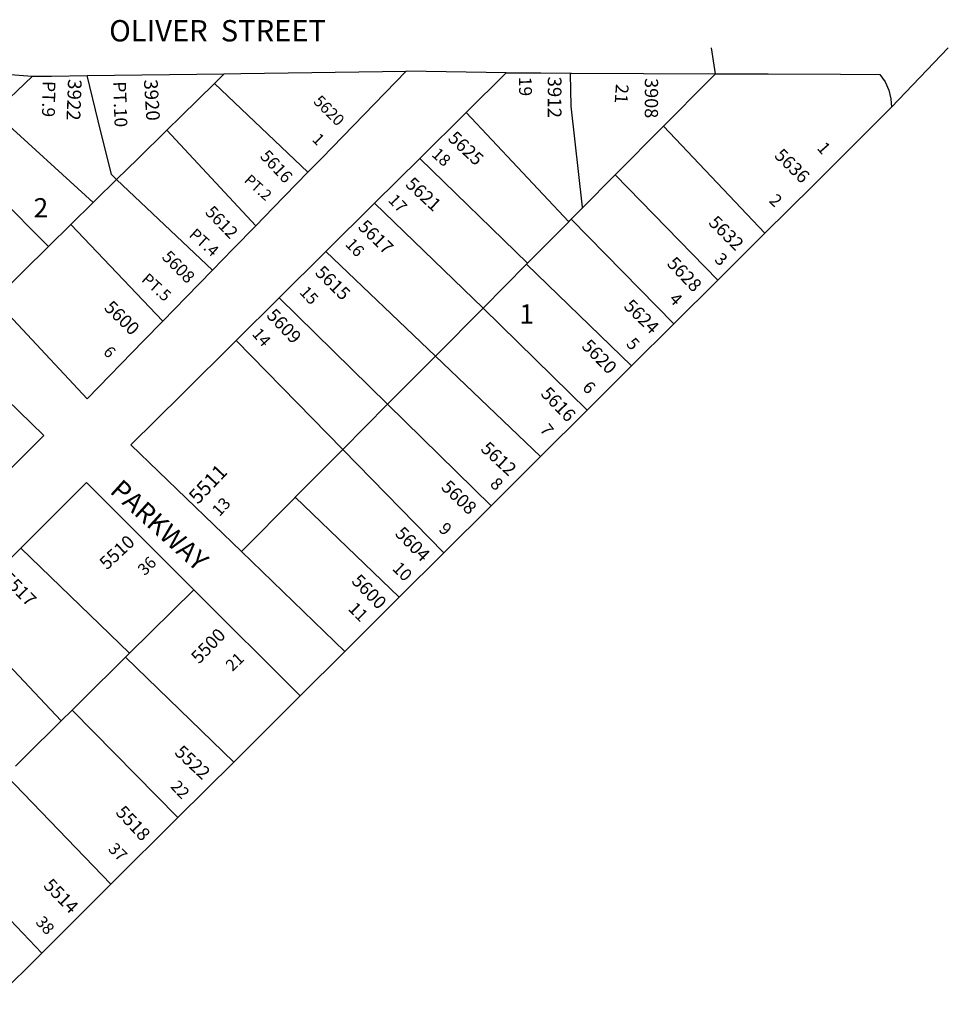
# Model space of a CAD drawing. Units: inches. Extents: x 1285725 to 1290021, y 469428 to 473479.
# Drawn here: x 1289165 to 1290021, y 472570 to 473479 of the extents above; entities that cross this region are included whole.
import ezdxf

# ---------------------------------------------------------------- set-up
doc = ezdxf.new("R2010")
doc.units = ezdxf.units.IN
doc.header["$MEASUREMENT"] = 0
for name, color, linetype, true_color in [('Addresses', 7, 'Continuous', 0xc51fe6), ('Lot-Block-Parcel Text', 7, 'Continuous', 0x721f5b), ('Parcel Boundaries', 7, 'Continuous', 0x721f5b), ('Street Names', 7, 'Continuous', 0x721f5b), ('Street ROW', 7, 'Continuous', 0x721f5b)]:
    doc.layers.add(name, color=color, linetype=linetype, true_color=true_color)
doc.styles.add('Arial', font='txt')

msp = doc.modelspace()

# ---------------------------------------------------------------- linework, layer by layer
at = {"layer": 'Parcel Boundaries'}
for p, q in [((1289353.59, 473428.76), (1289344.47, 473419.78)), ((1289344.47, 473419.78), (1289430.7, 473337.86)), ((1289232.81, 473309.98), (1289141.5, 473393.02)), ((1289671.18, 473292.25), (1289576.65, 473392.97)), ((1289758.61, 473380.41), (1289714.08, 473335.51)), ((1289852.16, 473281.67), (1289758.61, 473380.41)), ((1289382.6, 473288.48), (1289300.69, 473376.73)), ((1289103.6, 473357.11), (1289191.66, 473269.51)), ((1289533.77, 473350.46), (1289633.27, 473254.03)), ((1289714.08, 473335.51), (1289683.71, 473304.89)), ((1289808.58, 473238.28), (1289714.08, 473335.51)), ((1289254.34, 473331.15), (1289342.66, 473247.48)), ((1289212.16, 473289.68), (1289232.81, 473309.98)), ((1289592.21, 473212.63), (1289492.17, 473309.21)), ((1289683.71, 473304.89), (1289673.37, 473294.46)), ((1289191.66, 473269.51), (1289212.16, 473289.68)), ((1289212.16, 473289.68), (1289296.88, 473200.47)), ((1289633.27, 473254.03), (1289671.18, 473292.25)), ((1289671.18, 473292.25), (1289672.32, 473293.4)), ((1289672.32, 473293.4), (1289673.37, 473294.46)), ((1289673.37, 473294.46), (1289768.28, 473198.16)), ((1289852.16, 473281.67), (1289808.58, 473238.28)), ((1289141.66, 473220.34), (1289191.66, 473269.51)), ((1289447.34, 473264.76), (1289548.22, 473168.27)), ((1289632.27, 473253.02), (1289592.21, 473212.63)), ((1289632.27, 473253.02), (1289633.27, 473254.03)), ((1289729.23, 473159.28), (1289632.27, 473253.02)), ((1289808.58, 473238.28), (1289768.28, 473198.16)), ((1289504.22, 473123.91), (1289404.17, 473221.95)), ((1289548.22, 473168.27), (1289592.21, 473212.63)), ((1289592.21, 473212.63), (1289688.08, 473118.31)), ((1289768.28, 473198.16), (1289729.23, 473159.28)), ((1289462.81, 473082.15), (1289364.45, 473182.57)), ((1289548.22, 473168.27), (1289504.22, 473123.91)), ((1289645.14, 473075.56), (1289548.22, 473168.27)), ((1289729.23, 473159.28), (1289688.08, 473118.31)), ((1289462.81, 473082.15), (1289504.22, 473123.91)), ((1289504.22, 473123.91), (1289599.72, 473030.34)), ((1289688.08, 473118.31), (1289645.14, 473075.56)), ((1289462.81, 473082.15), (1289419.09, 473038.06)), ((1289556.1, 472986.92), (1289462.81, 473082.15)), ((1289645.14, 473075.56), (1289599.72, 473030.34)), ((1289419.09, 473038.06), (1289514.96, 472945.95)), ((1289599.72, 473030.34), (1289556.1, 472986.92)), ((1289166.13, 472991.26), (1289266.27, 472894.19)), ((1289556.1, 472986.92), (1289514.96, 472945.95)), ((1289325.52, 472952.77), (1289266.27, 472894.19)), ((1289514.96, 472945.95), (1289464.66, 472895.88)), ((1289203.33, 472831.97), (1289107.71, 472932.86)), ((1289266.27, 472894.19), (1289262.61, 472890.58)), ((1289262.61, 472890.58), (1289362.29, 472793.95)), ((1289423.47, 472854.87), (1289362.29, 472793.95)), ((1289213.18, 472841.71), (1289203.33, 472831.97)), ((1289310.85, 472742.74), (1289213.18, 472841.71)), ((1289362.29, 472793.95), (1289310.85, 472742.74)), ((1289152.38, 472781.6), (1289248.96, 472681.13)), ((1289310.85, 472742.74), (1289248.96, 472681.13)), ((1289185.34, 472617.79), (1289088.87, 472718.82)), ((1289248.96, 472681.13), (1289185.34, 472617.79)), ((1289185.34, 472617.79), (1289137.82, 472570.47))]:
    msp.add_line(p, q, dxfattribs=at)
for points in [[(1289254.34, 473331.15), (1289249.55, 473335.7), (1289237.33, 473385.41), (1289227.1, 473427.06)], [(1289672.45, 473429.4), (1289672.46, 473428.79), (1289673.04, 473398.74), (1289683.6, 473305.81), (1289683.71, 473304.89)], [(1289758.61, 473380.41), (1289800.07, 473422.22), (1289806.59, 473428.79)], [(1289344.47, 473419.78), (1289313.86, 473389.69), (1289300.69, 473376.73)], [(1289968.94, 473397.93), (1289896.46, 473325.77), (1289852.16, 473281.67)], [(1289300.69, 473376.73), (1289273.91, 473350.39), (1289254.34, 473331.15)], [(1289254.34, 473331.15), (1289234.87, 473312.01), (1289232.81, 473309.98)], [(1289419.09, 473038.06), (1289418.22, 473037.2), (1289369.39, 472987.96)], [(1289262.61, 472890.58), (1289222.45, 472850.87), (1289213.18, 472841.71)], [(1289161.02, 472790.14), (1289169.23, 472798.26), (1289203.33, 472831.97)]]:
    msp.add_lwpolyline(points, dxfattribs=at)
at = {"layer": 'Street ROW'}
for p, q in [((1289806.59, 473428.79), (1289802.74, 473452.72)), ((1289968.94, 473397.93), (1290021.22, 473452.7)), ((1289176.48, 473426.17), (1289093.27, 473432.39)), ((1289227.1, 473427.06), (1289353.59, 473428.76)), ((1289613.66, 473429.67), (1289521.45, 473431.02)), ((1289645.44, 473429.52), (1289672.45, 473429.4)), ((1289806.59, 473428.79), (1289855.25, 473428.57)), ((1289533.77, 473350.46), (1289576.65, 473392.97)), ((1289492.17, 473309.21), (1289533.77, 473350.46)), ((1289447.34, 473264.76), (1289492.17, 473309.21)), ((1289404.17, 473221.95), (1289447.34, 473264.76)), ((1289364.45, 473182.57), (1289404.17, 473221.95)), ((1289464.66, 472895.88), (1289369.39, 472987.96)), ((1289325.52, 472952.77), (1289423.47, 472854.87)), ((1289423.47, 472854.87), (1289464.66, 472895.88))]:
    msp.add_line(p, q, dxfattribs=at)
for points in [[(1289141.5, 473393.02), (1289176.48, 473426.17), (1289176.71, 473426.38), (1289194.32, 473426.62), (1289227.1, 473427.06)], [(1289353.59, 473428.76), (1289368.97, 473428.97), (1289521.45, 473431.02), (1289443.46, 473350.95), (1289430.7, 473337.86)], [(1289576.65, 473392.97), (1289613.66, 473429.67), (1289645.44, 473429.52)], [(1289672.45, 473429.4), (1289673.88, 473429.39), (1289806.59, 473428.79)], [(1289855.25, 473428.57), (1289921.67, 473428.27), (1289958.04, 473428.1), (1289962.89, 473421.28), (1289966.37, 473413.68), (1289968.37, 473405.55), (1289968.94, 473397.93)], [(1289430.7, 473337.86), (1289398.79, 473305.1), (1289382.6, 473288.48)], [(1289382.6, 473288.48), (1289361.89, 473267.22), (1289342.66, 473247.48)], [(1289342.66, 473247.48), (1289318.55, 473222.72), (1289296.88, 473200.47)], [(1289296.88, 473200.47), (1289279.2, 473182.33), (1289227.21, 473128.96), (1289141.66, 473220.34)], [(1289095.51, 473184.06), (1289187.25, 473095.06), (1289134.11, 473042.32)], [(1289369.39, 472987.96), (1289267.51, 473086.44), (1289314.32, 473132.86), (1289364.45, 473182.57)], [(1289166.13, 472991.26), (1289226.57, 473051.67), (1289325.52, 472952.77)], [(1289107.71, 472932.86), (1289119.56, 472944.72), (1289166.13, 472991.26)]]:
    msp.add_lwpolyline(points, dxfattribs=at)

# ---------------------------------------------------------------- texts
at = {"layer": 'Addresses', "color": 18, "true_color": 0x000000, "style": 'Arial'}
for s, height, rotation, p in [('3922', 12.622, -92.21973, (1289209.58, 473423.98)), ('3912', 12.622, -90, (1289651.9, 473426.12)), ('3908', 12.228, -90.17066, (1289741.42, 473424.72)), ('3920', 12.622, -86.44569, (1289279.42, 473423.15)), ('5620', 10.65, -44.9997, (1289435.1, 473402.43)), ('5625', 12.07, -43.36345, (1289559.05, 473368.19)), ('5616', 11.36, -46.9557, (1289385.87, 473352.01)), ('5636', 12.07, -44.54879, (1289860.02, 473352.45)), ('5621', 12.07, -42.75449, (1289519.82, 473325.69)), ('5612', 11.36, -46.14137, (1289335.28, 473300.3)), ('5632', 12.07, -45, (1289799.36, 473290.54)), ('5617', 12.07, -44.40896, (1289476.14, 473286.68)), ('5608', 11.36, -45.29661, (1289295.3, 473258.92)), ('5628', 12.07, -46.37481, (1289761.05, 473252.92)), ('5615', 12.07, -44.45426, (1289436.51, 473244.39)), ('5600', 12.07, -44.19295, (1289241.96, 473212.02)), ('5624', 12.07, -44.56257, (1289721.19, 473213.42)), ('5609', 12.07, -46.44428, (1289391.83, 473205.13)), ('5620', 12.07, -45.41848, (1289682.39, 473176.69)), ('5616', 12.07, -45.8811, (1289644.65, 473132.87)), ('5612', 12.07, -42.87879, (1289589.23, 473081.78)), ('5511', 13.49, 46.46854, (1289329.26, 473030.91)), ('5608', 12.07, -43.76362, (1289552.78, 473046.44)), ('5604', 12.07, -45.51624, (1289510.25, 473003.88)), ('5510', 12.07, 43.09097, (1289245.37, 472970.51)), ('5517', 12.07, -45.47318, (1289147.25, 472962.42)), ('5600', 12.07, -45.88154, (1289470.19, 472960.06)), ('5500', 12.07, 45.95477, (1289330.37, 472883.77)), ('5522', 12.07, -43.15228, (1289306.95, 472801.8)), ('5518', 12.07, -47.09, (1289252.73, 472746.85)), ('5514', 12.07, -45.48143, (1289186.07, 472679.23))]:
    msp.add_text(s, height=height, rotation=rotation, dxfattribs=at).set_placement(p)
at = {"layer": 'Lot-Block-Parcel Text', "color": 14, "true_color": 0xa80000, "style": 'Arial'}
for s, height, rotation, p in [('19', 11.833, -88.82972, (1289625.18, 473425.8)), ('PT.9', 11.833, -91.09556, (1289186.13, 473422.15)), ('PT.10', 11.833, -88.11245, (1289251.09, 473421.52)), ('21', 11.833, -93.89327, (1289714.77, 473419.55)), ('1', 10.69, -44.40896, (1289433.94, 473367.41)), ('1', 11.36, -48.84748, (1289899.51, 473359.75)), ('18', 10.847, -42.06483, (1289544.11, 473353.36)), ('PT.2', 9.861, -42.00812, (1289371.17, 473329.51)), ('17', 10.847, -46.70505, (1289504.07, 473311.53)), ('2', 11.36, -43.29741, (1289855.21, 473310.81)), ('PT.4', 10.607, -42.00858, (1289320.37, 473279.2)), ('16', 10.847, -46.9644, (1289464.59, 473270.86)), ('3', 11.36, -41.95864, (1289804.85, 473256.33)), ('PT.5', 10.607, -42.00855, (1289276.47, 473237.91)), ('15', 10.847, -46.94598, (1289422.31, 473226.7)), ('4', 11.36, -45.46962, (1289762.97, 473220.05)), ('14', 10.847, -48.44646, (1289378.49, 473188.33)), ('5', 11.36, -47.81565, (1289723.52, 473179.04)), ('6', 10.61, -46.76174, (1289241.31, 473171.48)), ('6', 11.36, -44.8464, (1289682.97, 473138.44)), ('7', 11.36, -52.80477, (1289643.95, 473100.37)), ('8', 11.36, -43.35488, (1289597.86, 473049.35)), ('13', 10.847, 47.46473, (1289349.15, 473019.7)), ('9', 11.36, -42.00718, (1289550.6, 473007.61)), ('36', 10.847, 45.04217, (1289280.28, 472965.22)), ('10', 11.36, -45.17971, (1289507.78, 472971.77)), ('11', 11.36, -45.17101, (1289467.11, 472934.62)), ('21', 10.693, 43.50037, (1289361.03, 472876.98)), ('22', 10.847, -46.87076, (1289303.4, 472770.85)), ('37', 10.847, -44.89222, (1289245.87, 472712.94)), ('38', 10.847, -47.89872, (1289178.91, 472645.87))]:
    msp.add_text(s, height=height, rotation=rotation, dxfattribs=at).set_placement(p)
for s, p in [('2', (1289177.75, 473296.24)), ('1', (1289625.67, 473198.32))]:
    msp.add_text(s, height=17.75, dxfattribs=at).set_placement(p)
at = {"layer": 'Street Names', "color": 18, "true_color": 0x000000, "style": 'Arial'}
msp.add_text('OLIVER  STREET', height=19.7222, dxfattribs=at).set_placement((1289247.45, 473458.51))
msp.add_text('PARKWAY', height=17.75, rotation=-42.25475, dxfattribs=at).set_placement((1289247.19, 473042.81))

doc.saveas('drawing.dxf')
